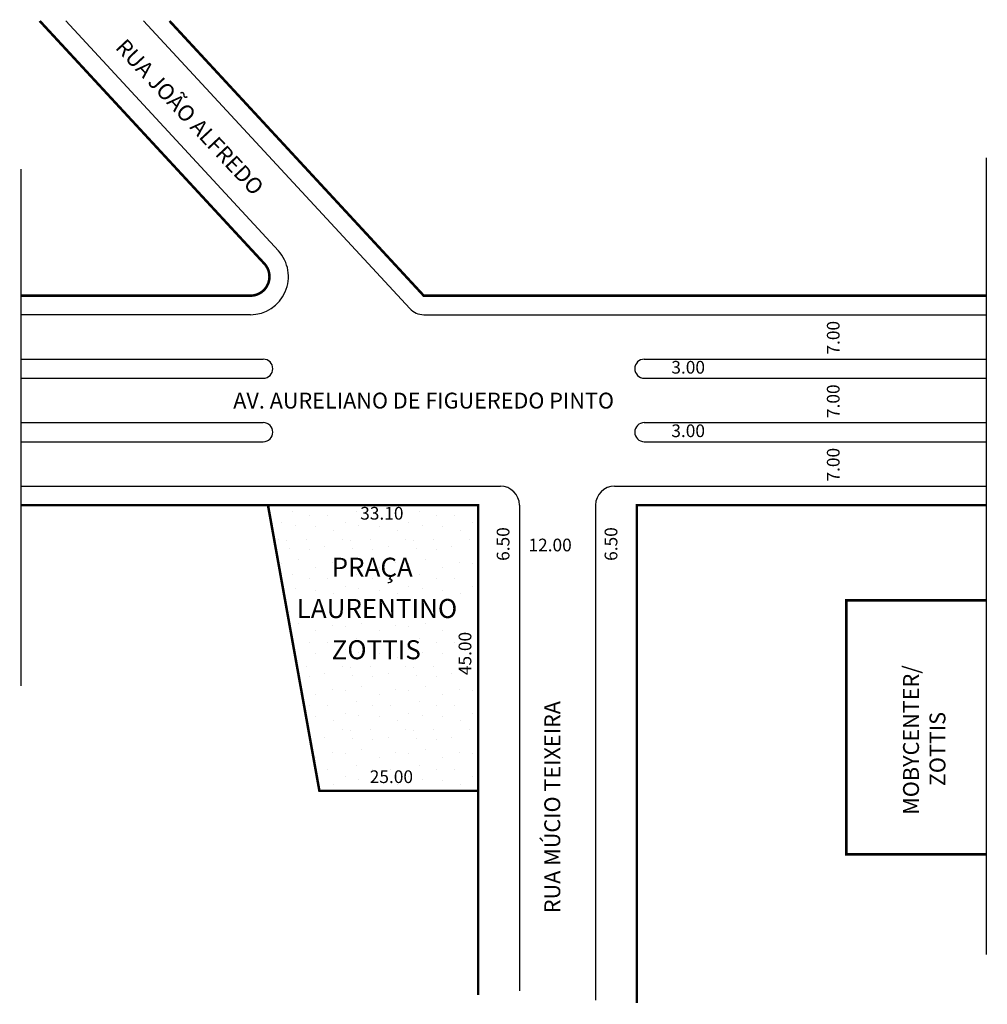
# Model space of a CAD drawing. Extents: x -2 to 151, y -73 to 82.
import ezdxf

# ---------------------------------------------------------------- set-up
doc = ezdxf.new("R2010")
doc.units = 0
doc.header["$MEASUREMENT"] = 0
doc.layers.get('0').update_dxf_attribs({"linetype": 'CONTINUOUS'})

msp = doc.modelspace()

# ---------------------------------------------------------------- hatches: boundary and pattern name
h = msp.add_hatch()
h.set_pattern_fill('STIPPLE', color=256, scale=10, style=0)
h.set_pattern_definition([(0, (0.4, 0.2), (0, 10), [0, -10]), (0, (3.6, 0.4), (0, 10), [0, -10]), (0, (1.8, 2.6), (0, 10), [0, -10]), (0, (4, 4.2), (0, 10), [0, -10]), (0, (1.4, 4.8), (0, 10), [0, -10]), (0, (2.2, 7.2), (0, 10), [0, -10]), (0, (0.8, 9), (0, 10), [0, -10]), (0, (4, 8.8), (0, 10), [0, -10]), (0, (6.4, 9.2), (0, 10), [0, -10]), (0, (7.6, 6.8), (0, 10), [0, -10]), (0, (9.6, 6.6), (0, 10), [0, -10]), (0, (9.6, 3), (0, 10), [0, -10]), (0, (7.8, 1.8), (0, 10), [0, -10]), (0, (5, 2.4), (0, 10), [0, -10]), (0, (6.8, 4.2), (0, 10), [0, -10]), (0, (5, 6), (0, 10), [0, -10]), (0, (9.2, 0.4), (0, 10), [0, -10])])
h.paths.add_polyline_path([(59.5, 5.78), (59.5, 3), (51.5, 3), (51.5, 5.78), (37.47, 5.78), (45.57, -39.22), (70.57, -39.22), (70.57, -21.5), (67, -21.5), (67, -12.75), (41.25, -12.75), (41.25, -8.25), (70.57, -8.25), (70.57, 5.78)])
h.paths.add_polyline_path([(46.75, -1.75), (62.26, -1.75), (62.26, -7.24), (46.75, -7.24)], flags=24)
h.paths.add_polyline_path([(46.75, -14.75), (64.27, -14.75), (64.27, -19.25), (46.75, -19.25)], flags=8)
h.paths.add_polyline_path([(53, -35.5), (61.32, -35.5), (61.32, -38.5), (53, -38.5)], flags=8)

# ---------------------------------------------------------------- linework, layer by layer
for p, q in [((39.11, 45.85), (5.61, 82.06)), ((59.8, 36.74), (17.87, 82.06)), ((150.57, 60.5), (150.57, -65)), ((-1.43, 58.71), (-1.43, -22.71)), ((34.7, 35.78), (-1.43, 35.78)), ((62, 35.78), (150.57, 35.78)), ((-1.43, 28.78), (36.74, 28.78)), ((96.74, 28.78), (150.57, 28.78)), ((-1.43, 25.78), (36.74, 25.78)), ((96.74, 25.78), (150.57, 25.78)), ((-1.43, 18.78), (36.74, 18.78)), ((96.74, 18.78), (150.57, 18.78)), ((-1.43, 15.78), (36.74, 15.78)), ((96.74, 15.78), (150.57, 15.78)), ((-1.43, 8.78), (74.07, 8.78)), ((92.07, 8.78), (150.57, 8.78)), ((77.07, 5.78), (77.07, -70.74)), ((89.07, 5.78), (89.07, -72.18))]:
    msp.add_line(p, q)
at = {"const_width": 0.4}
msp.add_lwpolyline([(1.52, 82.06), (36.91, 43.81, -0.654222), (34.7, 38.78), (-1.43, 38.78)], format="xyb", dxfattribs=at)
for points in [[(150.57, 38.78), (62, 38.78), (21.96, 82.06)], [(-1.32, 5.78), (37.47, 5.78), (45.57, -39.22), (70.57, -39.22), (70.57, -71.38)], [(37.47, 5.78), (70.57, 5.78), (70.57, -39.22)], [(150.57, 5.78), (95.57, 5.78), (95.57, -72.66)], [(150.57, -9.22), (128.57, -9.22), (128.57, -49.22), (150.57, -49.22)]]:
    msp.add_lwpolyline(points, dxfattribs=at)
for centre, radius, start, end in [((34.7, 41.78), 6, 270, 42.7743), ((62, 38.78), 3, 222.7743, 270), ((36.74, 27.28), 1.5, 270, 90), ((96.74, 27.28), 1.5, 90, 270), ((36.74, 17.28), 1.5, 270, 90), ((96.74, 17.28), 1.5, 90, 270), ((74.07, 5.78), 3, 360, 90), ((92.07, 5.78), 3, 90, 180)]:
    msp.add_arc(centre, radius, start, end)

# ---------------------------------------------------------------- texts
for s, height, rotation, p in [('RUA JOÃO ALFREDO', 2.5, 313.1221, (13.29, 77.77)), ('7.00', 2, 90, (127.5, 29.5)), ('7.00', 2, 90, (127.5, 19.5)), ('7.00', 2, 90, (127.5, 9.5)), ('6.50', 2, 90, (75.5, -3)), ('6.50', 2, 90, (92.5, -3)), ('45.00', 2, 90, (69.5, -21)), ('MOBYCENTER/', 2.5, 90, (140, -43)), ('RUA MÚCIO TEIXEIRA', 2.5, 90, (83.5, -58.5)), ('ZOTTIS', 2.5, 90, (144.17, -38.5))]:
    msp.add_text(s, height=height, rotation=rotation).set_placement(p)
for s, height, p in [('3.00', 2, (101, 26.5)), ('AV. AURELIANO DE FIGUEREDO PINTO', 2.5, (32, 21)), ('3.00', 2, (101, 16.5)), ('33.10', 2, (52, 3.5)), ('12.00', 2, (78.5, -1.5)), ('PRAÇA', 3, (47.5, -5.5)), ('LAURENTINO', 3, (42, -12)), ('ZOTTIS', 3, (47.5, -18.5)), ('25.00', 2, (53.5, -38))]:
    msp.add_text(s, height=height).set_placement(p)

doc.saveas('drawing.dxf')
